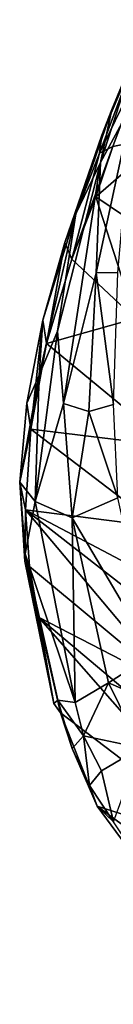
# Model space of a CAD drawing. Units: inches. Extents: x -2 to 135, y -6 to 182.
# Drawn here: x 87 to 88, y 54 to 64 of the extents above; entities that cross this region are included whole.
import ezdxf

# ---------------------------------------------------------------- set-up
doc = ezdxf.new("R2010")
doc.units = ezdxf.units.IN
doc.header["$MEASUREMENT"] = 0
doc.layers.get('0').update_dxf_attribs({"lineweight": 30})
doc.layers.add('SEAT-FABRIC', color=5, linetype='Continuous')

# ---------------------------------------------------------------- blocks, each defined once
blk = doc.blocks.new('3AAL8214_0T')
at = {"layer": 'SEAT-FABRIC'}
for points in [[(3.165, 14.306, 20.697), (5.509, 14.953, 20.93), (6.54, 14.785, 20.025)], [(5.509, 14.953, 20.93), (6.309, 14.782, 20.545), (6.54, 14.785, 20.025)], [(3.165, 14.306, 20.697), (6.54, 14.785, 20.025), (5.117, 14.065, 19.11)], [(7.478, 14.368, 18.707), (5.117, 14.065, 19.11), (6.54, 14.785, 20.025)], [(6.745, 14.689, 20.094), (6.54, 14.785, 20.025), (6.309, 14.782, 20.545)], [(6.309, 14.782, 20.545), (6.645, 14.049, 20.598), (6.763, 14.496, 20.22)], [(6.763, 14.496, 20.22), (6.745, 14.689, 20.094), (6.309, 14.782, 20.545)], [(6.54, 14.785, 20.025), (7.138, 14.544, 19.607), (7.478, 14.368, 18.707)], [(7.138, 14.544, 19.607), (6.54, 14.785, 20.025), (6.745, 14.689, 20.094)], [(7.145, 14.371, 19.746), (7.138, 14.544, 19.607), (6.745, 14.689, 20.094)], [(7.145, 14.371, 19.746), (6.745, 14.689, 20.094), (6.763, 14.496, 20.22)], [(7.145, 14.371, 19.746), (7.589, 14.293, 18.876), (7.138, 14.544, 19.607)], [(7.478, 14.368, 18.707), (7.138, 14.544, 19.607), (7.589, 14.293, 18.876)], [(6.763, 14.496, 20.22), (6.645, 14.049, 20.598), (7.145, 14.371, 19.746)], [(8.325, 13.828, 17.249), (5.117, 14.065, 19.11), (7.478, 14.368, 18.707)], [(7.344, 13.803, 19.739), (7.145, 14.371, 19.746), (6.645, 14.049, 20.598)], [(7.589, 14.293, 18.876), (7.145, 14.371, 19.746), (7.446, 14.186, 19.322)], [(7.145, 14.371, 19.746), (7.344, 13.803, 19.739), (7.446, 14.186, 19.322)], [(7.594, 14.346, 18.713), (8.325, 13.828, 17.249), (7.478, 14.368, 18.707)], [(7.478, 14.368, 18.707), (7.589, 14.293, 18.876), (7.594, 14.346, 18.713)], [(8.877, 13.458, 16.588), (7.594, 14.346, 18.713), (7.589, 14.293, 18.876)], [(8.877, 13.458, 16.588), (8.826, 13.513, 16.544), (7.594, 14.346, 18.713)], [(7.594, 14.346, 18.713), (8.826, 13.513, 16.544), (8.325, 13.828, 17.249)], [(8.877, 13.458, 16.588), (7.589, 14.293, 18.876), (7.446, 14.186, 19.322)], [(8.795, 12.861, 17.131), (7.446, 14.186, 19.322), (7.344, 13.803, 19.739)], [(7.446, 14.186, 19.322), (8.795, 12.861, 17.131), (9.179, 13.007, 16.266)], [(9.179, 13.007, 16.266), (8.877, 13.458, 16.588), (7.446, 14.186, 19.322)], [(5.117, 14.065, 19.11), (8.325, 13.828, 17.249), (5.404, 13.604, 17.898)], [(6.645, 14.049, 20.598), (6.585, 13.512, 20.618), (7.344, 13.803, 19.739)], [(5.404, 13.604, 17.898), (8.325, 13.828, 17.249), (6.83, 13.365, 16.798)], [(8.755, 13.521, 16.488), (6.83, 13.365, 16.798), (8.325, 13.828, 17.249)], [(6.585, 13.512, 20.618), (7.227, 13.282, 19.818), (7.344, 13.803, 19.739)], [(7.344, 13.803, 19.739), (7.227, 13.282, 19.818), (8.795, 12.861, 17.131)], [(8.755, 13.521, 16.488), (9.19, 13.136, 15.73), (6.83, 13.365, 16.798)], [(9.431, 12.974, 15.642), (8.826, 13.513, 16.544), (8.877, 13.458, 16.588)], [(9.19, 13.136, 15.73), (8.826, 13.513, 16.544), (9.431, 12.974, 15.642)], [(9.431, 12.974, 15.642), (8.877, 13.458, 16.588), (9.179, 13.007, 16.266)], [(9.19, 13.136, 15.73), (5.442, 12.708, 15.953), (6.83, 13.365, 16.798)], [(7.227, 13.282, 19.818), (8.604, 12.389, 17.295), (8.795, 12.861, 17.131)], [(5.442, 12.708, 15.953), (9.19, 13.136, 15.73), (5.574, 12.058, 15.019)], [(9.19, 13.136, 15.73), (8.098, 12.307, 14.924), (5.574, 12.058, 15.019)], [(9.19, 13.136, 15.73), (9.732, 12.509, 14.853), (8.098, 12.307, 14.924)], [(9.431, 12.974, 15.642), (9.732, 12.509, 14.853), (9.19, 13.136, 15.73)], [(9.677, 12.089, 15.713), (9.179, 13.007, 16.266), (8.795, 12.861, 17.131)], [(9.179, 13.007, 16.266), (9.677, 12.089, 15.713), (10.239, 11.603, 14.826)], [(10.059, 12.055, 14.853), (9.431, 12.974, 15.642), (9.179, 13.007, 16.266)], [(9.179, 13.007, 16.266), (10.239, 11.603, 14.826), (10.059, 12.055, 14.853)], [(9.946, 12.348, 14.824), (9.732, 12.509, 14.853), (9.431, 12.974, 15.642)], [(9.946, 12.348, 14.824), (9.431, 12.974, 15.642), (10.059, 12.055, 14.853)], [(8.604, 12.389, 17.295), (9.435, 11.966, 16.09), (8.795, 12.861, 17.131)], [(8.795, 12.861, 17.131), (9.435, 11.966, 16.09), (9.677, 12.089, 15.713)], [(8.098, 12.307, 14.924), (9.732, 12.509, 14.853), (8.592, 11.632, 14.237)], [(9.732, 12.509, 14.853), (10.233, 11.773, 14.108), (8.592, 11.632, 14.237)], [(10.424, 11.629, 14.116), (10.233, 11.773, 14.108), (9.732, 12.509, 14.853)], [(9.946, 12.348, 14.824), (10.424, 11.629, 14.116), (9.732, 12.509, 14.853)], [(9.435, 11.966, 16.09), (8.604, 12.389, 17.295), (9.308, 11.737, 16.18)], [(10.424, 11.629, 14.116), (9.946, 12.348, 14.824), (10.059, 12.055, 14.853)], [(9.435, 11.966, 16.09), (10.378, 10.9, 14.901), (9.677, 12.089, 15.713)], [(10.239, 11.603, 14.826), (9.677, 12.089, 15.713), (11.139, 10.064, 13.917)], [(9.677, 12.089, 15.713), (10.378, 10.9, 14.901), (11.139, 10.064, 13.917)], [(10.951, 10.617, 13.683), (10.424, 11.629, 14.116), (10.059, 12.055, 14.853)], [(10.059, 12.055, 14.853), (10.239, 11.603, 14.826), (10.951, 10.617, 13.683)], [(9.435, 11.966, 16.09), (9.308, 11.737, 16.18), (10.378, 10.9, 14.901)], [(8.592, 11.632, 14.237), (10.233, 11.773, 14.108), (9.766, 10.955, 13.626)], [(9.308, 11.737, 16.18), (10.222, 10.745, 15.089), (10.378, 10.9, 14.901)], [(10.233, 11.773, 14.108), (10.653, 10.977, 13.502), (9.766, 10.955, 13.626)], [(10.424, 11.629, 14.116), (10.824, 10.906, 13.528), (10.233, 11.773, 14.108)], [(10.824, 10.906, 13.528), (10.653, 10.977, 13.502), (10.233, 11.773, 14.108)], [(11.139, 10.064, 13.917), (10.951, 10.617, 13.683), (10.239, 11.603, 14.826)], [(10.951, 10.617, 13.683), (10.824, 10.906, 13.528), (10.424, 11.629, 14.116)], [(10.925, 10.351, 13.139), (9.365, 10.062, 13.212), (9.766, 10.955, 13.626)], [(9.766, 10.955, 13.626), (10.653, 10.977, 13.502), (10.925, 10.351, 13.139)], [(10.378, 10.9, 14.901), (10.222, 10.745, 15.089), (11.332, 9.398, 13.974)], [(10.378, 10.9, 14.901), (11.332, 9.398, 13.974), (11.139, 10.064, 13.917)], [(11.214, 10.004, 12.996), (11.164, 9.86, 12.896), (10.653, 10.977, 13.502)], [(10.824, 10.906, 13.528), (11.214, 10.004, 12.996), (10.653, 10.977, 13.502)], [(11.164, 9.86, 12.896), (10.925, 10.351, 13.139), (10.653, 10.977, 13.502)], [(11.325, 9.858, 13.029), (10.824, 10.906, 13.528), (10.951, 10.617, 13.683)], [(11.325, 9.858, 13.029), (11.214, 10.004, 12.996), (10.824, 10.906, 13.528)], [(11.438, 9.6, 13.167), (11.325, 9.858, 13.029), (10.951, 10.617, 13.683)], [(10.951, 10.617, 13.683), (11.139, 10.064, 13.917), (11.438, 9.6, 13.167)], [(9.365, 10.062, 13.212), (10.925, 10.351, 13.139), (10.853, 9.402, 12.798)], [(10.853, 9.402, 12.798), (10.925, 10.351, 13.139), (11.164, 9.86, 12.896)], [(11.591, 9.167, 13.505), (11.438, 9.6, 13.167), (11.139, 10.064, 13.917)], [(11.139, 10.064, 13.917), (11.332, 9.398, 13.974), (11.591, 9.167, 13.505)], [(11.214, 10.004, 12.996), (11.569, 8.954, 12.575), (11.164, 9.86, 12.896)], [(11.697, 8.918, 12.651), (11.569, 8.954, 12.575), (11.214, 10.004, 12.996)], [(11.325, 9.858, 13.029), (11.697, 8.918, 12.651), (11.214, 10.004, 12.996)], [(11.164, 9.86, 12.896), (11.569, 8.954, 12.575), (10.853, 9.402, 12.798)], [(11.812, 8.677, 12.85), (11.325, 9.858, 13.029), (11.438, 9.6, 13.167)], [(11.812, 8.677, 12.85), (11.697, 8.918, 12.651), (11.325, 9.858, 13.029)], [(11.438, 9.6, 13.167), (11.591, 9.167, 13.505), (11.812, 8.677, 12.85)]]:
    blk.add_3dface(points, dxfattribs=at)
for points, invisible_edges in [([(8.325, 13.828, 17.249), (8.826, 13.513, 16.544), (8.755, 13.521, 16.488)], 2), ([(8.826, 13.513, 16.544), (9.19, 13.136, 15.73), (8.755, 13.521, 16.488)], 12)]:
    blk.add_3dface(points, dxfattribs=dict(at, invisible_edges=invisible_edges))

msp = doc.modelspace()

# ---------------------------------------------------------------- block references
at = {"rotation": 135.4511385467871}
msp.add_blockref('3AAL8214_0T', (103.183, 61.773), dxfattribs=at)

doc.saveas('drawing.dxf')
